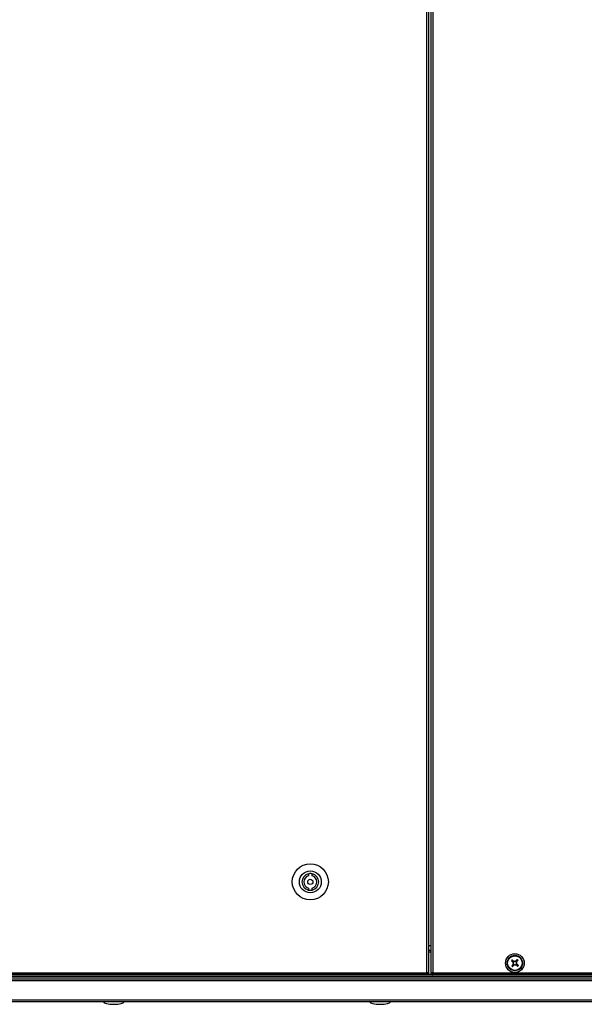
# Model space of a CAD drawing. Units: millimetres. Extents: x 10131 to 22089, y -2636 to 3852.
# Drawn here: x 10569 to 11007, y 2463 to 3227 of the extents above; entities that cross this region are included whole.
import ezdxf

# ---------------------------------------------------------------- set-up
doc = ezdxf.new("R2010")
doc.units = ezdxf.units.MM

msp = doc.modelspace()

# ---------------------------------------------------------------- linework, layer by layer
at = {"color": 7, "linetype": 'Continuous', "lineweight": 25}
for p, q in [((10885.09, 2487.55), (10885.09, 3402.67)), ((10886.53, 2487.55), (10886.53, 3402.67)), ((10888.32, 2486.98), (10888.32, 3403.24)), ((10889.76, 3402.67), (10889.76, 2487.55)), ((10793.03, 2564.43), (10793.03, 2562.88)), ((10796.03, 2562.88), (10796.03, 2564.43)), ((10793.03, 2553.34), (10793.03, 2551.79)), ((10796.03, 2551.79), (10796.03, 2553.34)), ((10886.53, 2505.11), (10888.32, 2505.11)), ((10952.15, 2496.67), (10951.62, 2496.04)), ((10951.77, 2493.94), (10952.39, 2493.4)), ((10954.88, 2496.28), (10954.26, 2496.82)), ((10954.5, 2493.56), (10955.03, 2494.18)), ((10406.82, 2484.31), (11703.82, 2484.31)), ((10406.9, 2484.31), (11703.75, 2484.31)), ((10421.58, 2485.11), (11689.06, 2485.11)), ((10885.09, 2486.11), (10427.74, 2486.11)), ((10885.09, 2486.11), (10885.09, 2487.55)), ((10886.53, 2487.55), (10885.09, 2487.55)), ((10885.72, 2487), (10885.09, 2487)), ((10885.63, 2486.91), (10885.09, 2486.91)), ((10885.63, 2486.11), (10885.09, 2486.11)), ((10885.63, 2486.91), (10885.63, 2486.11)), ((10885.63, 2486.61), (10889.2, 2486.61)), ((10885.72, 2487), (10885.72, 2487.55)), ((10886.51, 2487), (10885.72, 2487)), ((10886.51, 2487), (10886.51, 2487.55)), ((10888.32, 2486.98), (10889.12, 2486.98)), ((10889.2, 2486.91), (10889.32, 2486.95)), ((10889.2, 2486.11), (10889.2, 2486.91)), ((11221.45, 2486.11), (10889.2, 2486.11)), ((10889.32, 2486.61), (10889.32, 2487.33)), ((10889.41, 2486.61), (10889.32, 2486.61)), ((10889.76, 2487.55), (11220.88, 2487.55)), ((11704.45, 2481.37), (10406.2, 2481.37)), ((10406.84, 2482.81), (11703.81, 2482.81)), ((10406.2, 2466.55), (11704.45, 2466.55)), ((11703.88, 2465.11), (10406.76, 2465.11)), ((10607.32, 2465.11), (10607.32, 2465.01)), ((10623.32, 2465.01), (10607.32, 2465.01)), ((10623.32, 2465.01), (10623.32, 2465.11))]:
    msp.add_line(p, q, dxfattribs=at)
at = {"color": 8, "linetype": 'Continuous', "lineweight": 25}
for p, q in [((10886.53, 2508.71), (10888.32, 2508.71)), ((10888.32, 2503.67), (10886.53, 2503.67)), ((10448.03, 2487.55), (10885.09, 2487.55))]:
    msp.add_line(p, q, dxfattribs=at)
at = {"color": 7, "linetype": 'Continuous', "lineweight": 25, "flags": 128}
for points in [[(10950.59, 2496.93), (10950.76, 2496.79), (10950.93, 2496.64), (10951.1, 2496.49), (10951.27, 2496.34), (10951.44, 2496.19), (10951.62, 2496.04), (10951.79, 2495.89), (10951.97, 2495.74)], [(10952.07, 2494.29), (10951.92, 2494.11), (10951.77, 2493.94), (10951.62, 2493.77), (10951.47, 2493.59), (10951.32, 2493.42), (10951.18, 2493.25), (10951.03, 2493.08), (10950.88, 2492.91)], [(10952.5, 2496.36), (10952.33, 2496.51), (10952.15, 2496.66), (10951.98, 2496.81), (10951.81, 2496.96), (10951.63, 2497.11), (10951.46, 2497.26), (10951.29, 2497.41), (10951.12, 2497.55)], [(10951.5, 2492.37), (10951.65, 2492.54), (10951.8, 2492.71), (10951.94, 2492.88), (10952.09, 2493.06), (10952.24, 2493.23), (10952.39, 2493.4), (10952.54, 2493.58), (10952.69, 2493.75)], [(10955.15, 2497.85), (10955, 2497.68), (10954.85, 2497.51), (10954.71, 2497.34), (10954.56, 2497.16), (10954.41, 2496.99), (10954.26, 2496.82), (10954.11, 2496.64), (10953.96, 2496.47)], [(10954.15, 2493.86), (10954.32, 2493.71), (10954.5, 2493.56), (10954.67, 2493.41), (10954.84, 2493.26), (10955.02, 2493.11), (10955.19, 2492.96), (10955.36, 2492.81), (10955.53, 2492.67)], [(10954.58, 2495.93), (10954.73, 2496.11), (10954.88, 2496.28), (10955.03, 2496.46), (10955.18, 2496.63), (10955.33, 2496.8), (10955.47, 2496.97), (10955.62, 2497.14), (10955.77, 2497.31)], [(10956.06, 2493.29), (10955.89, 2493.43), (10955.72, 2493.58), (10955.55, 2493.73), (10955.38, 2493.88), (10955.21, 2494.03), (10955.03, 2494.18), (10954.86, 2494.33), (10954.68, 2494.48)]]:
    msp.add_lwpolyline(points, dxfattribs=at)
at = {"color": 7, "linetype": 'Continuous', "lineweight": 25}
for centre, radius in [((10794.53, 2558.11), 14), ((10794.53, 2558.11), 8.5), ((10794.53, 2558.11), 2), ((10953.32, 2495.11), 7.25), ((10953.32, 2495.11), 6), ((10953.32, 2495.11), 5.9), ((10953.32, 2495.11), 5.65)]:
    msp.add_circle(centre, radius, dxfattribs=at)
for centre, radius, start, end in [((10794.53, 2558.11), 6.5, 103.34236, 256.65764), ((10794.53, 2558.11), 5, 107.4576, 252.5424), ((10794.53, 2558.11), 6.5, 76.65764, 103.34236), ((10794.53, 2558.11), 6.5, 283.34236, 76.65764), ((10794.53, 2558.11), 5, 287.4576, 72.5424), ((10794.53, 2558.11), 6.5, 256.65764, 283.34236), ((10970.33, 2480.43), 25.73, 138.27671, 140.1025), ((10968.01, 2512.11), 25.73, 228.27577, 230.10176), ((10953.32, 2495.11), 1.5, 155.07949, 213.29999), ((10953.32, 2495.11), 1.28, 157.864, 210.51548), ((10953.32, 2495.11), 1.28, 120.51548, 157.864), ((10953.32, 2495.11), 1.28, 210.51548, 247.864), ((10953.32, 2495.11), 1.5, 65.07949, 123.29999), ((10953.32, 2495.11), 1.28, 67.864, 120.51548), ((10953.32, 2495.11), 1.5, 245.07949, 303.29999), ((10953.32, 2495.11), 1.28, 247.864, 300.51548), ((10953.32, 2495.11), 1.28, 30.51548, 67.864), ((10953.32, 2495.11), 1.28, 300.51548, 337.864), ((10953.32, 2495.11), 1.28, 337.864, 30.51548), ((10953.32, 2495.11), 1.5, 335.07949, 33.29999), ((10938.62, 2478.09), 25.76, 48.27838, 50.1023), ((10936.37, 2509.75), 25.67, 318.27536, 320.10579)]:
    msp.add_arc(centre, radius, start, end, dxfattribs=at)
for centre, major_axis, start_param, end_param in [((10641.99, 2465.11), (-8, 0), 0, 1.570796), ((10641.99, 2465.11), (8, 0), 4.712389, 6.283185), ((10848.66, 2465.11), (-8, 0), 0, 1.570796), ((10848.66, 2465.11), (8, 0), 4.712389, 6.283185)]:
    msp.add_ellipse(centre, major_axis=major_axis, ratio=0.25, start_param=start_param, end_param=end_param, dxfattribs=at)
for points, knots in [([(10951.97, 2495.74), (10951.97, 2495.74), (10952.03, 2495.69), (10952.09, 2495.64), (10952.14, 2495.59), (10952.14, 2495.59)], [0, 0, 0, 0, 0.113023, 0.998012, 1, 1, 1, 1]), ([(10952.22, 2494.46), (10952.22, 2494.46), (10952.18, 2494.41), (10952.13, 2494.35), (10952.08, 2494.29), (10952.07, 2494.29)], [0, 0, 0, 0, 0.001988, 0.886976, 1, 1, 1, 1]), ([(10952.67, 2496.21), (10952.67, 2496.21), (10952.62, 2496.26), (10952.57, 2496.31), (10952.51, 2496.36), (10952.5, 2496.36)], [0, 0, 0, 0, 0.001988, 0.886977, 1, 1, 1, 1]), ([(10952.69, 2493.75), (10952.7, 2493.76), (10952.75, 2493.82), (10952.8, 2493.88), (10952.84, 2493.92), (10952.84, 2493.92)], [0, 0, 0, 0, 0.113024, 0.998012, 1, 1, 1, 1]), ([(10953.96, 2496.47), (10953.95, 2496.46), (10953.9, 2496.41), (10953.85, 2496.35), (10953.81, 2496.3), (10953.81, 2496.3)], [0, 0, 0, 0, 0.113024, 0.998012, 1, 1, 1, 1]), ([(10953.98, 2494.01), (10953.98, 2494.01), (10954.03, 2493.96), (10954.08, 2493.91), (10954.14, 2493.86), (10954.15, 2493.86)], [0, 0, 0, 0, 0.001988, 0.886977, 1, 1, 1, 1]), ([(10954.43, 2495.76), (10954.43, 2495.76), (10954.47, 2495.81), (10954.52, 2495.87), (10954.57, 2495.93), (10954.58, 2495.93)], [0, 0, 0, 0, 0.001988, 0.886976, 1, 1, 1, 1]), ([(10954.68, 2494.48), (10954.68, 2494.48), (10954.62, 2494.53), (10954.56, 2494.58), (10954.51, 2494.63), (10954.51, 2494.63)], [0, 0, 0, 0, 0.113024, 0.998012, 1, 1, 1, 1]), ([(10889.76, 2487.55), (10889.58, 2487.5), (10889.2, 2487.41), (10888.72, 2487.27), (10888.39, 2487.12), (10888.35, 2487.03), (10888.32, 2486.98)], [0, 0, 0, 0, 0.249998, 0.5, 0.749996, 1, 1, 1, 1]), ([(10889.32, 2487.27), (10889.32, 2487.27), (10889.25, 2487.22), (10889.16, 2487.12), (10889.14, 2487.03), (10889.12, 2486.98)], [0, 0, 0, 0, 0.029349, 0.514688, 1, 1, 1, 1]), ([(10889.2, 2486.11), (10889.24, 2486.13), (10889.34, 2486.18), (10889.48, 2486.51), (10889.62, 2486.98), (10889.72, 2487.36), (10889.76, 2487.55)], [0, 0, 0, 0, 0.250006, 0.5, 0.749994, 1, 1, 1, 1])]:
    msp.add_open_spline(points, degree=3, knots=knots, dxfattribs=at)

doc.saveas('drawing.dxf')
